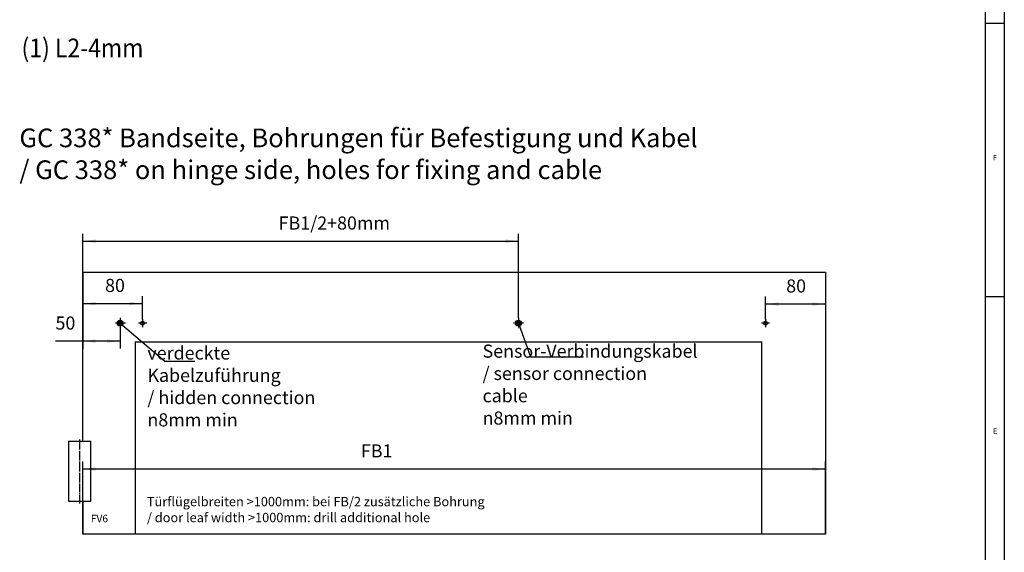
# Model space of a CAD drawing. Units: inches. Extents: x 0 to 833, y 0 to 584.
# Drawn here: x 568 to 831, y 297 to 439 of the extents above; entities that cross this region are included whole.
import ezdxf

# ---------------------------------------------------------------- set-up
doc = ezdxf.new("R2010")
doc.units = ezdxf.units.IN
doc.linetypes.add('DOT_CENTER', pattern=[14, 12, -1, 0, -1])
doc.layers.add('1', color=7, linetype='Continuous')
doc.styles.add('CONVERTER_11', font='txt.shx', dxfattribs={"width": 0.9})
doc.styles.add('CONVERTER_17', font='txt.shx', dxfattribs={"width": 0.99})
doc.dimstyles.new('ME10_DIM_54', dxfattribs={"dimtxt": 17.5, "dimasz": 17.5, "dimexe": 10, "dimexo": 0, "dimgap": 10, "dimtad": 1, "dimdsep": 46, "dimtxsty": 'CONVERTER_11', "dimsah": 1, "dimcen": 0.09, "dimclrd": 3, "dimclre": 3, "dimclrt": 4, "dimadec": 0, "dimazin": 0, "dimtfac": 1, "dimtdec": 4, "dimtix": 1, "dimtmove": 0, "dimatfit": 3, "dimfxl": 0, "dimtolj": 1, "dimtzin": 0, "dimarcsym": 0})
doc.dimstyles.new('ME10_DIM_55', dxfattribs={"dimtxt": 17.5, "dimasz": 17.5, "dimexe": 10, "dimexo": 0, "dimgap": 10, "dimtad": 1, "dimdsep": 46, "dimtxsty": 'CONVERTER_11', "dimsah": 1, "dimcen": 0.09, "dimclrd": 3, "dimclre": 3, "dimclrt": 4, "dimadec": 0, "dimazin": 0, "dimtfac": 1, "dimtdec": 4, "dimtix": 1, "dimtmove": 0, "dimatfit": 3, "dimfxl": 0, "dimtolj": 1, "dimtzin": 0, "dimarcsym": 0})
doc.dimstyles.new('ME10_DIM_56', dxfattribs={"dimtxt": 17.5, "dimasz": 17.5, "dimexe": 10, "dimexo": 0, "dimgap": 10, "dimtad": 1, "dimdsep": 46, "dimtxsty": 'CONVERTER_11', "dimsah": 1, "dimcen": 0.09, "dimclrd": 3, "dimclre": 3, "dimclrt": 4, "dimadec": 0, "dimazin": 0, "dimtfac": 1, "dimtdec": 4, "dimtix": 1, "dimtmove": 0, "dimatfit": 3, "dimfxl": 0, "dimtolj": 1, "dimtzin": 0, "dimarcsym": 0})
doc.dimstyles.new('ME10_DIM_57', dxfattribs={"dimtxt": 17.5, "dimasz": 17.5, "dimexe": 10, "dimexo": 0, "dimgap": 10, "dimtad": 1, "dimdsep": 46, "dimtxsty": 'CONVERTER_11', "dimsah": 1, "dimcen": 0.09, "dimclrd": 3, "dimclre": 3, "dimclrt": 4, "dimadec": 0, "dimazin": 0, "dimtfac": 1, "dimtdec": 4, "dimtix": 1, "dimtmove": 0, "dimatfit": 3, "dimfxl": 0, "dimtolj": 1, "dimtzin": 0, "dimarcsym": 0})
doc.dimstyles.new('ME10_DIM_58', dxfattribs={"dimtxt": 17.5, "dimasz": 17.5, "dimexe": 10, "dimexo": 0, "dimgap": 10, "dimtad": 1, "dimdsep": 46, "dimtxsty": 'CONVERTER_11', "dimsah": 1, "dimcen": 0.09, "dimclrd": 3, "dimclre": 3, "dimclrt": 4, "dimadec": 0, "dimazin": 0, "dimtfac": 1, "dimtdec": 4, "dimtix": 1, "dimtmove": 0, "dimatfit": 3, "dimfxl": 0, "dimtolj": 1, "dimtzin": 0, "dimarcsym": 0})
doc.dimstyles.get("Standard").update_dxf_attribs({"dimtxt": 0.18, "dimasz": 0.18, "dimexe": 0.18, "dimexo": 0.0625, "dimgap": 0.09, "dimtad": 0, "dimtih": 1, "dimtoh": 1, "dimdec": 4, "dimzin": 0, "dimdsep": 46, "dimtxsty": 'Standard', "dimcen": 0.09, "dimadec": 0, "dimazin": 0, "dimtfac": 1, "dimtdec": 4, "dimtofl": 0, "dimtmove": 0, "dimatfit": 3, "dimfxl": 0, "dimtolj": 1, "dimtzin": 0, "dimarcsym": 0})

# ---------------------------------------------------------------- blocks, each defined once
blk = doc.blocks.new('FV4', base_point=(3230, 2655))
at = {"layer": '1', "color": 4, "style": 'CONVERTER_11', "width": 0.9}
blk.add_text('(1) L2-4mm', height=25, dxfattribs=at).set_placement((2842.316, 2145.065))
blk = doc.blocks.new('00020-Tuer-10-20__89', base_point=(2994, 1508.1))
at = {"color": 1, "linetype": 'Continuous'}
blk.add_line((3831, 1508.1), (2994, 1508.1), dxfattribs=at)
blk = doc.blocks.new('00020-Tuer-10-10__90', base_point=(2905, 1508.1))
at = {"color": 1, "linetype": 'Continuous'}
for p, q in [((2924, 1858.3), (3916, 1858.3)), ((2924, 1632.3), (2924, 1858.3)), ((3916, 1858.3), (3916, 1508.1)), ((2994, 1765.3), (2994, 1508.1)), ((2994, 1765.3), (3831, 1765.3)), ((3831, 1508.1), (3831, 1765.3)), ((2905, 1632.3), (2905, 1552.3)), ((2905, 1632.3), (2935, 1632.3)), ((2935, 1552.3), (2935, 1632.3)), ((2905, 1552.3), (2935, 1552.3)), ((2924, 1552.3), (2924, 1508.1)), ((2994, 1508.1), (2924, 1508.1)), ((3916, 1508.1), (3831, 1508.1))]:
    blk.add_line(p, q, dxfattribs=at)
at = {"layer": '1', "color": 3, "linetype": 'DOT_CENTER'}
blk.add_line((2920, 1549.3), (2920, 1635.3), dxfattribs=at)
blk = doc.blocks.new('00020-Tuer-10__91', base_point=(2905, 1508.1))
for name, p in [('00020-Tuer-10-10__90', (2905, 1508.1)), ('00020-Tuer-10-20__89', (2994, 1508.1))]:
    blk.add_blockref(name, p)
blk = doc.blocks.new('00020-Tuer_1__92', base_point=(2905, 1508.1))
blk.add_blockref('00020-Tuer-10__91', (2905, 1508.1))
blk = doc.blocks.new('70710-ep01-d5_3_1_1_1', base_point=(3833.5, 1787.5))
at = {"color": 1, "linetype": 'Continuous'}
for radius in [2.5, 2.4]:
    blk.add_circle((3836, 1790), radius, dxfattribs=at)
at = {"layer": '1', "color": 3, "linetype": 'DOT_CENTER'}
for p, q in [((3841.5, 1790), (3830.5, 1790)), ((3841.4, 1790), (3830.6, 1790)), ((3836, 1795.5), (3836, 1784.5)), ((3836, 1795.4), (3836, 1784.6))]:
    blk.add_line(p, q, dxfattribs=at)
blk = doc.blocks.new('70710-ep01-d5_3_1_1', base_point=(3001.5, 1787.5))
at = {"color": 1, "linetype": 'Continuous'}
for radius in [2.5, 2.4]:
    blk.add_circle((3004, 1790), radius, dxfattribs=at)
at = {"layer": '1', "color": 3, "linetype": 'DOT_CENTER'}
for p, q in [((3009.5, 1790), (2998.5, 1790)), ((3009.4, 1790), (2998.6, 1790)), ((3004, 1795.5), (3004, 1784.5)), ((3004, 1795.4), (3004, 1784.6))]:
    blk.add_line(p, q, dxfattribs=at)
blk = doc.blocks.new('70710-ep01-d8_1_1_1_1', base_point=(2970, 1786))
at = {"color": 1, "linetype": 'Continuous'}
for radius in [4, 3.9]:
    blk.add_circle((2974, 1790), radius, dxfattribs=at)
at = {"layer": '1', "color": 3, "linetype": 'DOT_CENTER'}
for p, q in [((2981, 1790), (2967, 1790)), ((2980.9, 1790), (2967.1, 1790)), ((2974, 1797), (2974, 1783)), ((2974, 1796.9), (2974, 1783.1))]:
    blk.add_line(p, q, dxfattribs=at)
blk = doc.blocks.new('70710-ep01-d8_1_1_1_1_1', base_point=(3502, 1786))
at = {"color": 1, "linetype": 'Continuous'}
for radius in [4, 3.9]:
    blk.add_circle((3506, 1790), radius, dxfattribs=at)
at = {"layer": '1', "color": 3, "linetype": 'DOT_CENTER'}
for p, q in [((3513, 1790), (3499, 1790)), ((3512.9, 1790), (3499.1, 1790)), ((3506, 1797), (3506, 1783)), ((3506, 1796.9), (3506, 1783.1))]:
    blk.add_line(p, q, dxfattribs=at)
blk = doc.blocks.new('70106-ep02-90-BH__93', base_point=(2970, 1786))
for name, p in [('70710-ep01-d8_1_1_1_1', (2970, 1786)), ('70710-ep01-d5_3_1_1', (3001.5, 1787.5)), ('70710-ep01-d8_1_1_1_1_1', (3502, 1786)), ('70710-ep01-d5_3_1_1_1', (3833.5, 1787.5))]:
    blk.add_blockref(name, p)
blk = doc.blocks.new('70106-ep02-90__94', base_point=(2905, 1508.1))
for name, p in [('00020-Tuer_1__92', (2905, 1508.1)), ('70106-ep02-90-BH__93', (2970, 1786))]:
    blk.add_blockref(name, p)
blk = doc.blocks.new('70106-ep02__95', base_point=(2905, 1508.1))
blk.add_blockref('70106-ep02-90__94', (2905, 1508.1))
blk = doc.blocks.new('*D628')
at = {"layer": '1', "color": 3, "linetype": 'Continuous'}
for p, q in [((2924, 1858.3), (2924, 1806.2)), ((2924, 1816.2), (3004, 1816.2)), ((3004, 1795.5), (3004, 1826.2))]:
    blk.add_line(p, q, dxfattribs=at)
at = {"layer": '1', "color": 3}
for points in [[(2941.5, 1818.5), (2941.5, 1813.9), (2924, 1816.2)], [(2986.5, 1813.9), (2986.5, 1818.5), (3004, 1816.2)]]:
    blk.add_solid(points, dxfattribs=at)
at = {"layer": '1', "color": 4, "insert": (2953.9, 1826.2), "char_height": 17.5, "attachment_point": 7, "rotation": 0.0001, "line_spacing_factor": 0.60024, "style": 'CONVERTER_11'}
blk.add_mtext('80', dxfattribs=at)
blk = doc.blocks.new('*D629')
at = {"layer": '1', "color": 3, "linetype": 'Continuous'}
for p, q in [((2924, 1858.3), (2924, 1756)), ((2974, 1797), (2974, 1756)), ((2924, 1766), (2887.7, 1766)), ((2974, 1766), (2924, 1766))]:
    blk.add_line(p, q, dxfattribs=at)
at = {"layer": '1', "color": 3}
for points in [[(2941.5, 1768.3), (2941.5, 1763.7), (2924, 1766)], [(2956.5, 1763.7), (2956.5, 1768.3), (2974, 1766)]]:
    blk.add_solid(points, dxfattribs=at)
at = {"layer": '1', "color": 4, "insert": (2887.7, 1776), "char_height": 17.5, "attachment_point": 7, "rotation": 0.0001, "line_spacing_factor": 0.60024, "style": 'CONVERTER_11'}
blk.add_mtext('50', dxfattribs=at)
blk = doc.blocks.new('*D630')
at = {"layer": '1', "color": 3, "linetype": 'Continuous'}
for p, q in [((3916, 1858.3), (3916, 1805.5)), ((3836, 1795.5), (3836, 1825.5)), ((3916, 1815.5), (3836, 1815.5))]:
    blk.add_line(p, q, dxfattribs=at)
at = {"layer": '1', "color": 3}
for points in [[(3853.5, 1817.8), (3853.5, 1813.2), (3836, 1815.5)], [(3898.5, 1813.2), (3898.5, 1817.8), (3916, 1815.5)]]:
    blk.add_solid(points, dxfattribs=at)
at = {"layer": '1', "color": 4, "insert": (3863.7, 1825.5), "char_height": 17.5, "attachment_point": 7, "rotation": 0.0001, "line_spacing_factor": 0.60024, "style": 'CONVERTER_11'}
blk.add_mtext('80', dxfattribs=at)
blk = doc.blocks.new('*D631')
at = {"layer": '1', "color": 3, "linetype": 'Continuous'}
for p, q in [((2924, 1508.1), (2924, 1605.2)), ((3916, 1508.1), (3916, 1605.2)), ((3916, 1595.2), (2924, 1595.2))]:
    blk.add_line(p, q, dxfattribs=at)
at = {"layer": '1', "color": 3}
for points in [[(2941.5, 1597.5), (2941.5, 1592.9), (2924, 1595.2)], [(3898.5, 1592.9), (3898.5, 1597.5), (3916, 1595.2)]]:
    blk.add_solid(points, dxfattribs=at)
at = {"layer": '1', "color": 4, "insert": (3295.6, 1605.2), "char_height": 17.5, "attachment_point": 7, "rotation": 0.0001, "line_spacing_factor": 0.60024, "style": 'CONVERTER_11'}
blk.add_mtext('FB1', dxfattribs=at)
blk = doc.blocks.new('*D632')
at = {"layer": '1', "color": 3, "linetype": 'Continuous'}
for p, q in [((2924, 1858.3), (2924, 1909.5)), ((3506, 1797), (3506, 1909.5)), ((2924, 1899.5), (3506, 1899.5))]:
    blk.add_line(p, q, dxfattribs=at)
at = {"layer": '1', "color": 3}
for points in [[(2941.5, 1901.8), (2941.5, 1897.2), (2924, 1899.5)], [(3488.5, 1897.2), (3488.5, 1901.8), (3506, 1899.5)]]:
    blk.add_solid(points, dxfattribs=at)
at = {"layer": '1', "color": 4, "insert": (3185.8, 1909.5), "char_height": 17.5, "attachment_point": 7, "rotation": 0.0001, "line_spacing_factor": 0.60024, "style": 'CONVERTER_11'}
blk.add_mtext('FB1/2+80mm', dxfattribs=at)
blk = doc.blocks.new('a1kl')
at = {"color": 2, "linetype": 'Continuous'}
blk.add_line((831, 584), (831, 0), dxfattribs=at)
at = {"color": 3, "linetype": 'Continuous'}
for p, q in [((826, 43), (826, 579)), ((831, 438), (826, 438)), ((831, 365), (826, 365))]:
    blk.add_line(p, q, dxfattribs=at)
at = {"color": 3, "style": 'CONVERTER_17', "width": 0.99}
for s, p in [('F', (828, 401.5)), ('E', (828, 328.5))]:
    blk.add_text(s, height=1.4, dxfattribs=at).set_placement(p)
blk = doc.blocks.new('Rahmen')
at = {"layer": '1'}
blk.add_blockref('a1kl', (0, 0), dxfattribs=at)
blk = doc.blocks.new('FV6', base_point=(3425, 1795))
at = {"layer": '1'}
h = blk.add_hatch(color=3, dxfattribs=at)
edge = h.paths.add_edge_path()
edge.add_arc((2974, 1790.003), 2.5, 0, 360)
h = blk.add_hatch(color=3, dxfattribs=at)
edge = h.paths.add_edge_path()
edge.add_arc((3506, 1790.003), 2.5, 0, 360)
at = {"layer": '1', "color": 3}
for centre in [(2974, 1790.003), (3506, 1790.003)]:
    blk.add_circle(centre, 2.5, dxfattribs=at)
blk.add_blockref('70106-ep02__95', (2905, 1508.103))
at = {"layer": '1', "color": 4, "attachment_point": 7, "line_spacing_factor": 1.020408, "style": 'CONVERTER_11'}
for s, insert, char_height in [('GC 338* Bandseite, Bohrungen für Befestigung und Kabel\\P/ GC 338* on hinge side, holes for fixing and cable', (2839.502, 1974.602), 25), ('Sensor-Verbindungskabel\\P/ sensor connection cable\\P{\\Fgdt;n}8mm min', (3458.127, 1654.602), 17.5), ('verdeckte Kabelzuführung\\P/ hidden connection\\P{\\Fgdt;n}8mm min', (3010.489, 1652.13), 17.5), ('Türflügelbreiten >1000mm: bei FB/2 zusätzliche Bohrung\\P/ door leaf width >1000mm: drill additional hole', (3009.818, 1520.352), 12.5)]:
    blk.add_mtext(s, dxfattribs=dict(at, insert=insert, char_height=char_height))
at = {"layer": '1', "color": 1, "insert": (2946.395, 1534.135), "char_height": 10, "attachment_point": 2, "line_spacing_factor": 1.020408, "style": 'CONVERTER_11'}
blk.add_mtext('FV6', dxfattribs=at)
at = {"layer": '1'}
dim = blk.add_linear_dim(base=(2924, 1899.517), p1=(3506, 1797.003), p2=(2924, 1858.303), text='FB1/2+80mm', dimstyle='ME10_DIM_58', dxfattribs=at)
dim.commit()
dim.dimension.update_dxf_attribs({"geometry": '*D632', "text_midpoint": (3259.783, 1918.267), "text_rotation": 0.000139})
for base, p1, p2, dimstyle, picture, middle in [((2974, 1766.004), (2924, 1858.303), (2974, 1797.003), 'ME10_DIM_55', '*D629', (2900.779, 1784.754)), ((2924, 1816.222), (3004, 1795.503), (2924, 1858.303), 'ME10_DIM_54', '*D628', (2967.006, 1834.972)), ((3916, 1815.503), (3836, 1795.503), (3916, 1858.303), 'ME10_DIM_56', '*D630', (3876.821, 1834.253))]:
    dim = blk.add_linear_dim(base=base, p1=p1, p2=p2, dimstyle=dimstyle, dxfattribs=at)
    dim.commit()
    dim.dimension.update_dxf_attribs({"geometry": picture, "text_midpoint": middle, "text_rotation": 0.000139})
dim = blk.add_aligned_dim(p1=(2924, 1508.103), p2=(3916, 1508.103), distance=87.13, text='FB1', dimstyle='ME10_DIM_57', dxfattribs=at)
dim.commit()
dim.dimension.update_dxf_attribs({"geometry": '*D631', "text_midpoint": (3315.247, 1613.983), "text_rotation": 0.000139})
at = {"layer": '1', "color": 3, "linetype": 'Continuous', "has_arrowhead": 0}
for points in [[(2974, 1790.003), (3033.891, 1739.355), (3073.704, 1739.355)], [(3506, 1790.003), (3521.933, 1745.104), (3592.921, 1745.104)]]:
    blk.add_leader(points, dimstyle='Standard', dxfattribs=at)

msp = doc.modelspace()

# ---------------------------------------------------------------- block references
msp.add_blockref('Rahmen', (0, 0))
at = {"xscale": 0.2, "yscale": 0.2, "zscale": 0.2}
for name, p in [('FV4', (646, 531)), ('FV6', (685, 359))]:
    msp.add_blockref(name, p, dxfattribs=at)

doc.saveas('drawing.dxf')
